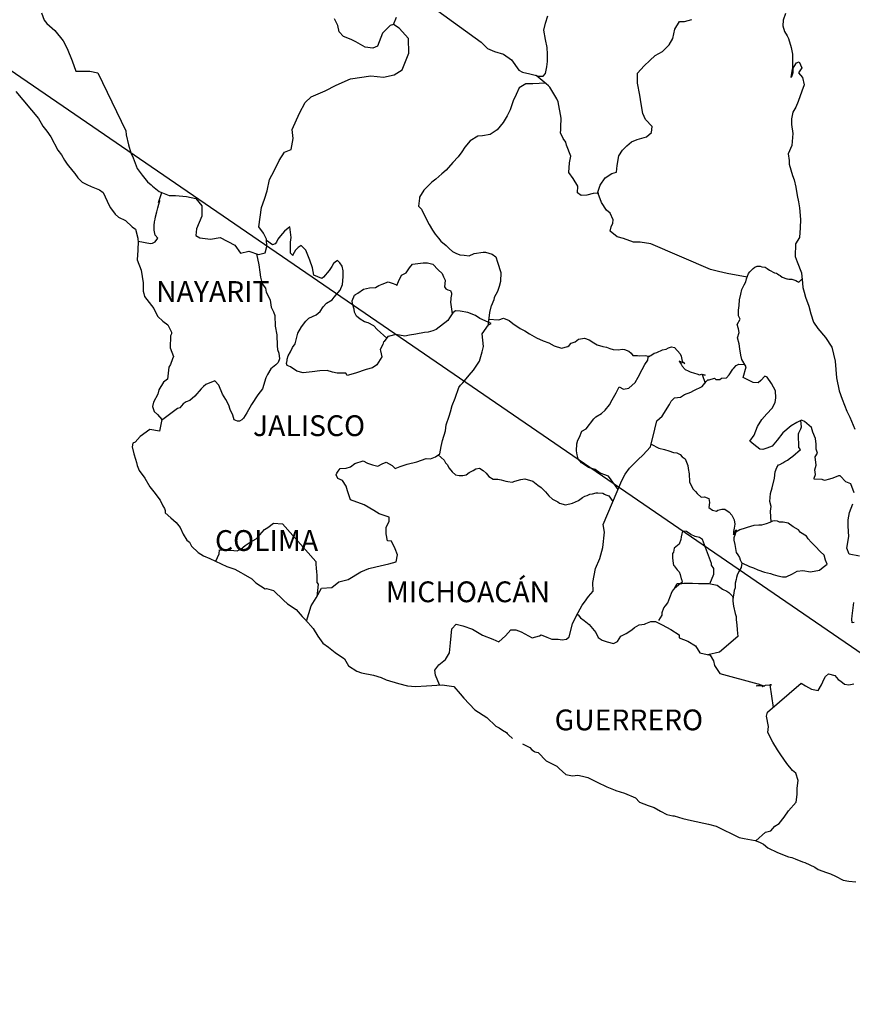
# Model space of a CAD drawing. Units: inches. Extents: x 244650 to 247050, y 2689357 to 2691157.
# Drawn here: x 246742 to 246838, y 2690795 to 2690909 of the extents above; entities that cross this region are included whole.
import ezdxf

# ---------------------------------------------------------------- set-up
doc = ezdxf.new("R2010")
doc.units = ezdxf.units.IN
doc.header["$LTSCALE"] = 40
doc.header["$MEASUREMENT"] = 0
doc.layers.add('Lomo', color=7, linetype='Continuous')
doc.styles.add('ROMANS', font='ROMANS', dxfattribs={"height": 0.2})

msp = doc.modelspace()

# ---------------------------------------------------------------- linework, layer by layer
at = {"layer": 'Lomo'}
msp.add_line((246735.26, 2690907.2, 1.16), (246898.4, 2690795.4), dxfattribs=at)
at = {"layer": 'Lomo', "color": 5, "linetype": 'Continuous'}
for p, q in [((246741.62, 2690900.79, 1.16), (246744.26, 2690897.68, 1.16)), ((246744.26, 2690897.68, 1.16), (246744.57, 2690897.14, 1.16)), ((246744.57, 2690897.14, 1.16), (246744.76, 2690896.8, 1.16)), ((246744.76, 2690896.8, 1.16), (246745.21, 2690896.2, 1.16)), ((246745.21, 2690896.2, 1.16), (246745.69, 2690895.57, 1.16)), ((246745.69, 2690895.57, 1.16), (246746.48, 2690894.03, 1.16)), ((246746.48, 2690894.03, 1.16), (246746.92, 2690893.49, 1.16)), ((246746.92, 2690893.49, 1.16), (246747.27, 2690892.85, 1.16)), ((246747.27, 2690892.85, 1.16), (246747.56, 2690892.41, 1.16)), ((246747.56, 2690892.41, 1.16), (246748.2, 2690891.61, 1.16)), ((246748.2, 2690891.61, 1.16), (246748.44, 2690891.32, 1.16)), ((246748.44, 2690891.32, 1.16), (246748.79, 2690890.83, 1.16)), ((246748.79, 2690890.83, 1.16), (246749.28, 2690890.34, 1.16)), ((246749.28, 2690890.34, 1.16), (246749.82, 2690890.04, 1.16)), ((246749.82, 2690890.04, 1.16), (246750.35, 2690889.84, 1.16)), ((246750.35, 2690889.84, 1.16), (246751.29, 2690889.45, 1.16)), ((246751.29, 2690889.45, 1.16), (246751.73, 2690889.15, 1.16)), ((246751.73, 2690889.15, 1.16), (246752.42, 2690887.62, 1.16)), ((246752.42, 2690887.62, 1.16), (246752.56, 2690887.38, 1.16)), ((246752.56, 2690887.38, 1.16), (246753.1, 2690886.63, 1.16)), ((246753.1, 2690886.63, 1.16), (246753.5, 2690886.29, 1.16)), ((246753.5, 2690886.29, 1.16), (246754.28, 2690885.9, 1.16)), ((246754.28, 2690885.9, 1.16), (246755.07, 2690885.16, 1.16)), ((246755.07, 2690885.16, 1.16), (246755.46, 2690884.91, 1.16)), ((246755.46, 2690884.91, 1.16), (246755.71, 2690883.88, 1.16)), ((246755.71, 2690883.88, 1.16), (246755.71, 2690883.68, 1.16)), ((246755.71, 2690883.68, 1.16), (246755.76, 2690883.53, 1.16)), ((246755.76, 2690883.53, 1.16), (246755.71, 2690882.49, 1.16)), ((246755.76, 2690883.53, 1.16), (246755.76, 2690883.53, 1.16)), ((246755.71, 2690882.49, 1.16), (246755.66, 2690881.36, 1.16)), ((246755.66, 2690881.36, 1.16), (246756.1, 2690880.18, 1.16)), ((246756.1, 2690880.18, 1.16), (246756.35, 2690878.69, 1.16)), ((246756.35, 2690878.69, 1.16), (246756.35, 2690877.76, 1.16)), ((246756.35, 2690877.76, 1.16), (246756.4, 2690877.46, 1.16)), ((246756.4, 2690877.46, 1.16), (246756.5, 2690877.12, 1.16)), ((246756.5, 2690877.12, 1.16), (246757.04, 2690876.43, 1.16)), ((246757.04, 2690876.43, 1.16), (246757.58, 2690875.73, 1.16)), ((246757.58, 2690875.73, 1.16), (246757.78, 2690875.24, 1.16)), ((246757.78, 2690875.24, 1.16), (246758.02, 2690874.8, 1.16)), ((246758.02, 2690874.8, 1.16), (246758.61, 2690874.26, 1.16)), ((246758.61, 2690874.26, 1.16), (246759.2, 2690873.86, 1.16)), ((246759.2, 2690873.86, 1.16), (246759.59, 2690873.02, 1.16)), ((246759.5, 2690872.58, 1.16), (246759.45, 2690871.2, 1.16)), ((246759.59, 2690872.82, 1.16), (246759.5, 2690872.58, 1.16)), ((246759.59, 2690873.02, 1.16), (246759.59, 2690872.82, 1.16)), ((246759.45, 2690871.2, 1.16), (246759.84, 2690870.21, 1.16)), ((246759.5, 2690869.28, 1.16), (246759.3, 2690868.97, 1.16)), ((246759.74, 2690869.92, 1.16), (246759.5, 2690869.28, 1.16)), ((246759.84, 2690870.21, 1.16), (246759.74, 2690869.92, 1.16)), ((246759.3, 2690868.97, 1.16), (246759.16, 2690867.6, 1.16)), ((246758.67, 2690867.25, 1.16), (246758.13, 2690866.36, 1.16)), ((246759.16, 2690867.6, 1.16), (246758.67, 2690867.25, 1.16)), ((246758.03, 2690865.86, 1.16), (246757.54, 2690864.93, 1.16)), ((246758.13, 2690866.36, 1.16), (246758.03, 2690865.86, 1.16)), ((246757.54, 2690864.93, 1.16), (246757.4, 2690864.43, 1.16)), ((246757.4, 2690864.43, 1.16), (246757.6, 2690863.85, 1.16)), ((246757.6, 2690863.85, 1.16), (246757.99, 2690863.5, 1.16)), ((246757.99, 2690863.5, 1.16), (246758.48, 2690862.91, 1.16)), ((246758.48, 2690862.91, 1.16), (246758.24, 2690861.58, 1.16)), ((246757.11, 2690861.77, 1.16), (246755.98, 2690860.98, 1.16)), ((246758.24, 2690861.58, 1.16), (246757.11, 2690861.77, 1.16)), ((246755.15, 2690860.19, 1.16), (246755.06, 2690859.75, 1.16)), ((246755.4, 2690860.29, 1.16), (246755.15, 2690860.19, 1.16)), ((246755.98, 2690860.98, 1.16), (246755.4, 2690860.29, 1.16)), ((246755.98, 2690860.98, 1.16), (246755.98, 2690860.98, 1.16)), ((246755.06, 2690859.75, 1.16), (246755.25, 2690858.95, 1.16)), ((246755.25, 2690858.95, 1.16), (246755.45, 2690858.36, 1.16)), ((246755.45, 2690858.36, 1.16), (246755.55, 2690857.97, 1.16)), ((246755.55, 2690857.97, 1.16), (246755.65, 2690857.62, 1.16)), ((246755.65, 2690857.62, 1.16), (246755.89, 2690857.03, 1.16)), ((246755.89, 2690857.03, 1.16), (246756.53, 2690856.15, 1.16)), ((246756.53, 2690856.15, 1.16), (246757.12, 2690855.16, 1.16)), ((246757.12, 2690855.16, 1.16), (246757.56, 2690854.57, 1.16)), ((246757.56, 2690854.57, 1.16), (246758.3, 2690853.63, 1.16)), ((246758.3, 2690853.63, 1.16), (246758.59, 2690852.94, 1.16)), ((246758.59, 2690852.94, 1.16), (246758.79, 2690852.64, 1.16)), ((246758.79, 2690852.64, 1.16), (246758.89, 2690852.4, 1.16)), ((246758.89, 2690852.4, 1.16), (246758.89, 2690852.15, 1.16)), ((246758.89, 2690852.15, 1.16), (246759.53, 2690851.56, 1.16)), ((246759.53, 2690851.56, 1.16), (246760.16, 2690851.02, 1.16)), ((246760.16, 2690851.02, 1.16), (246760.61, 2690850.47, 1.16)), ((246760.61, 2690850.47, 1.16), (246760.95, 2690849.68, 1.16)), ((246760.95, 2690849.68, 1.16), (246761.39, 2690849, 1.16)), ((246761.39, 2690849, 1.16), (246761.69, 2690848.75, 1.16)), ((246761.69, 2690848.75, 1.16), (246761.93, 2690848.3, 1.16)), ((246761.93, 2690848.3, 1.16), (246762.67, 2690847.56, 1.16)), ((246762.67, 2690847.56, 1.16), (246763.31, 2690847.17, 1.16)), ((246763.31, 2690847.17, 1.16), (246764.04, 2690846.87, 1.16)), ((246764.04, 2690846.87, 1.16), (246766, 2690845.94, 1.16)), ((246766, 2690845.94, 1.16), (246766, 2690845.94, 1.16)), ((246766, 2690845.94, 1.16), (246766.93, 2690845.64, 1.16)), ((246766.93, 2690845.64, 1.16), (246767.62, 2690845.25, 1.16)), ((246767.62, 2690845.25, 1.16), (246767.87, 2690845.1, 1.16)), ((246767.87, 2690845.1, 1.16), (246768.89, 2690844.51, 1.16)), ((246768.89, 2690844.51, 1.16), (246769.34, 2690844.07, 1.16)), ((246769.34, 2690844.07, 1.16), (246770.42, 2690843.38, 1.16)), ((246770.42, 2690843.38, 1.16), (246770.56, 2690843.42, 1.16)), ((246770.56, 2690843.42, 1.16), (246770.56, 2690843.42, 1.16)), ((246770.56, 2690843.42, 1.16), (246771.4, 2690843.18, 1.16)), ((246771.4, 2690843.18, 1.16), (246772.52, 2690842.05, 1.16)), ((246772.52, 2690842.05, 1.16), (246773.01, 2690841.65, 1.16)), ((246773.01, 2690841.65, 1.16), (246773.99, 2690840.97, 1.16)), ((246773.99, 2690840.97, 1.16), (246774.68, 2690840.17, 1.16)), ((246774.68, 2690840.17, 1.16), (246775.08, 2690839.78, 1.16)), ((246775.08, 2690839.78, 1.16), (246775.96, 2690838.79, 1.16)), ((246775.96, 2690838.79, 1.16), (246776.5, 2690837.91, 1.16)), ((246776.5, 2690837.91, 1.16), (246777.09, 2690837.11, 1.16)), ((246777.09, 2690837.11, 1.16), (246777.72, 2690836.62, 1.16)), ((246777.72, 2690836.62, 1.16), (246778.51, 2690836.03, 1.16)), ((246778.51, 2690836.03, 1.16), (246779.59, 2690835.29, 1.16)), ((246779.59, 2690835.29, 1.16), (246780.04, 2690834.5, 1.16)), ((246780.04, 2690834.5, 1.16), (246781.02, 2690833.86, 1.16)), ((246781.02, 2690833.86, 1.16), (246781.55, 2690833.67, 1.16)), ((246781.55, 2690833.67, 1.16), (246782.92, 2690833.42, 1.16)), ((246782.92, 2690833.42, 1.16), (246783.81, 2690833.12, 1.16)), ((246783.81, 2690833.12, 1.16), (246784.4, 2690832.88, 1.16)), ((246784.4, 2690832.88, 1.16), (246785.82, 2690832.44, 1.16)), ((246785.82, 2690832.44, 1.16), (246786.85, 2690832.19, 1.16)), ((246786.85, 2690832.19, 1.16), (246787.78, 2690832.09, 1.16)), ((246787.78, 2690832.09, 1.16), (246789.05, 2690832.19, 1.16)), ((246789.05, 2690832.19, 1.16), (246790.86, 2690832.29, 1.16)), ((246790.86, 2690832.29, 1.16), (246792.19, 2690832.1, 1.16)), ((246792.19, 2690832.1, 1.16), (246792.92, 2690831.26, 1.16)), ((246792.92, 2690831.26, 1.16), (246793.37, 2690830.76, 1.16)), ((246793.37, 2690830.76, 1.16), (246794.64, 2690829.39, 1.16)), ((246794.64, 2690829.39, 1.16), (246796.02, 2690828.5, 1.16)), ((246796.02, 2690828.5, 1.16), (246797.04, 2690827.51, 1.16)), ((246797.04, 2690827.51, 1.16), (246797.44, 2690827.32, 1.16)), ((246797.44, 2690827.32, 1.16), (246797.44, 2690827.32, 1.16)), ((246797.44, 2690827.32, 1.16), (246797.83, 2690827.07, 1.16)), ((246797.83, 2690827.07, 1.16), (246798.27, 2690826.77, 1.16)), ((246798.27, 2690826.77, 1.16), (246798.37, 2690826.67, 1.16)), ((246798.37, 2690826.67, 1.16), (246798.52, 2690826.52, 1.16)), ((246798.52, 2690826.52, 1.16), (246798.96, 2690826.09, 1.16)), ((246800.13, 2690825.49, 1.16), (246800.97, 2690825.05, 1.16)), ((246800.97, 2690825.05, 1.16), (246801.22, 2690824.8, 1.16)), ((246801.22, 2690824.8, 1.16), (246801.51, 2690824.61, 1.16)), ((246801.51, 2690824.61, 1.16), (246801.56, 2690824.56, 1.16)), ((246801.56, 2690824.56, 1.16), (246801.95, 2690824.46, 1.16)), ((246801.95, 2690824.46, 1.16), (246802.88, 2690823.52, 1.16)), ((246802.88, 2690823.52, 1.16), (246804.11, 2690822.88, 1.16)), ((246804.11, 2690822.88, 1.16), (246804.35, 2690822.63, 1.16)), ((246804.35, 2690822.63, 1.16), (246805.14, 2690821.95, 1.16)), ((246805.14, 2690821.95, 1.16), (246805.92, 2690821.8, 1.16)), ((246805.92, 2690821.8, 1.16), (246806.51, 2690821.85, 1.16)), ((246806.51, 2690821.85, 1.16), (246807.05, 2690821.75, 1.16)), ((246807.05, 2690821.75, 1.16), (246807.69, 2690821.6, 1.16)), ((246807.69, 2690821.6, 1.16), (246808.76, 2690821.06, 1.16)), ((246808.76, 2690821.06, 1.16), (246809.85, 2690820.52, 1.16)), ((246809.85, 2690820.52, 1.16), (246810.83, 2690820.13, 1.16)), ((246810.83, 2690820.13, 1.16), (246810.92, 2690820.08, 1.16)), ((246810.92, 2690820.08, 1.16), (246811.9, 2690819.78, 1.16)), ((246811.9, 2690819.78, 1.16), (246813.18, 2690819.24, 1.16)), ((246813.18, 2690819.24, 1.16), (246813.62, 2690818.75, 1.16)), ((246813.62, 2690818.75, 1.16), (246814.65, 2690818.35, 1.16)), ((246814.65, 2690818.35, 1.16), (246815.34, 2690818.11, 1.16)), ((246815.34, 2690818.11, 1.16), (246816.07, 2690817.71, 1.16)), ((246816.07, 2690817.71, 1.16), (246816.81, 2690817.32, 1.16)), ((246816.81, 2690817.32, 1.16), (246817.49, 2690817.17, 1.16)), ((246817.49, 2690817.17, 1.16), (246817.64, 2690817.17, 1.16)), ((246817.64, 2690817.17, 1.16), (246818.62, 2690816.87, 1.16)), ((246818.62, 2690816.87, 1.16), (246819.65, 2690816.63, 1.16)), ((246819.65, 2690816.63, 1.16), (246821.61, 2690816.19, 1.16)), ((246821.61, 2690816.19, 1.16), (246822.49, 2690815.99, 1.16)), ((246822.49, 2690815.99, 1.16), (246825.14, 2690814.66, 1.16)), ((246825.14, 2690814.66, 1.16), (246825.73, 2690814.56, 1.16)), ((246825.73, 2690814.56, 1.16), (246827, 2690814.31, 1.16)), ((246827, 2690814.31, 1.16), (246827.5, 2690814.12, 1.16)), ((246827.5, 2690814.12, 1.16), (246827.94, 2690813.88, 1.16)), ((246827.94, 2690813.88, 1.16), (246828.47, 2690813.48, 1.16)), ((246828.47, 2690813.48, 1.16), (246829.55, 2690812.94, 1.16)), ((246829.55, 2690812.94, 1.16), (246830.83, 2690812.45, 1.16)), ((246830.83, 2690812.45, 1.16), (246831.22, 2690812.35, 1.16)), ((246831.22, 2690812.35, 1.16), (246831.61, 2690812.2, 1.16)), ((246831.61, 2690812.2, 1.16), (246832.44, 2690811.85, 1.16)), ((246832.44, 2690811.85, 1.16), (246832.74, 2690811.76, 1.16)), ((246832.74, 2690811.76, 1.16), (246833.87, 2690811.22, 1.16)), ((246833.87, 2690811.22, 1.16), (246834.26, 2690810.97, 1.16)), ((246834.26, 2690810.97, 1.16), (246835.24, 2690810.62, 1.16)), ((246835.24, 2690810.62, 1.16), (246835.68, 2690810.48, 1.16)), ((246835.68, 2690810.48, 1.16), (246836.27, 2690810.18, 1.16)), ((246836.27, 2690810.18, 1.16), (246837.16, 2690809.74, 1.16)), ((246837.16, 2690809.74, 1.16), (246837.79, 2690809.64, 1.16)), ((246837.79, 2690809.64, 1.16), (246838.63, 2690809.54, 1.16))]:
    msp.add_line(p, q, dxfattribs=at)
at = {"layer": 'Lomo', "color": 7, "linetype": 'Continuous'}
for p, q in [((246773.28, 2690885.18, 1.16), (246772.64, 2690884.68, 1.16)), ((246773.43, 2690883.94, 1.16), (246773.28, 2690885.18, 1.16)), ((246772.2, 2690884.14, 1.16), (246771.9, 2690883.74, 1.16)), ((246772.64, 2690884.68, 1.16), (246772.2, 2690884.14, 1.16)), ((246773.33, 2690883.4, 1.16), (246773.43, 2690883.94, 1.16)), ((246771.27, 2690883.11, 1.16), (246770.59, 2690883.6, 1.16)), ((246771.56, 2690883.2, 1.16), (246771.27, 2690883.11, 1.16)), ((246771.71, 2690883.4, 1.16), (246771.56, 2690883.2, 1.16)), ((246771.9, 2690883.74, 1.16), (246771.71, 2690883.4, 1.16)), ((246773.33, 2690882.9, 1.16), (246773.33, 2690883.4, 1.16)), ((246773.33, 2690882.12, 1.16), (246773.33, 2690882.9, 1.16)), ((246774.22, 2690882.8, 1.16), (246773.92, 2690882.46, 1.16)), ((246774.56, 2690883.01, 1.16), (246774.22, 2690882.8, 1.16)), ((246775.1, 2690882.46, 1.16), (246774.56, 2690883.01, 1.16)), ((246773.62, 2690881.87, 1.16), (246773.33, 2690882.12, 1.16)), ((246773.92, 2690882.46, 1.16), (246773.62, 2690881.92, 1.16)), ((246773.62, 2690881.92, 1.16), (246773.62, 2690881.87, 1.16)), ((246775.59, 2690881.33, 1.16), (246775.1, 2690882.46, 1.16)), ((246775.88, 2690880.44, 1.16), (246775.59, 2690881.33, 1.16)), ((246778.1, 2690880.58, 1.16), (246777.8, 2690880.14, 1.16)), ((246778.29, 2690880.92, 1.16), (246778.1, 2690880.58, 1.16)), ((246778.64, 2690881.22, 1.16), (246778.29, 2690880.92, 1.16)), ((246778.79, 2690881.27, 1.16), (246778.64, 2690881.22, 1.16)), ((246779.03, 2690881.02, 1.16), (246778.79, 2690881.27, 1.16)), ((246779.32, 2690880.63, 1.16), (246779.03, 2690881.02, 1.16)), ((246779.42, 2690880.09, 1.16), (246779.32, 2690880.63, 1.16)), ((246776.04, 2690879.6, 1.16), (246775.88, 2690880.44, 1.16)), ((246776.97, 2690879.2, 1.16), (246776.04, 2690879.6, 1.16)), ((246777.8, 2690880.14, 1.16), (246777.17, 2690879.35, 1.16)), ((246779.33, 2690878.51, 1.16), (246779.42, 2690879.4, 1.16)), ((246779.42, 2690879.4, 1.16), (246779.42, 2690880.09, 1.16)), ((246777.17, 2690879.35, 1.16), (246776.97, 2690879.2, 1.16)), ((246779.08, 2690877.86, 1.16), (246779.33, 2690878.51, 1.16)), ((246778.4, 2690877.03, 1.16), (246779.08, 2690877.86, 1.16)), ((246777.12, 2690875.95, 1.16), (246777.51, 2690876.35, 1.16)), ((246777.51, 2690876.35, 1.16), (246778.15, 2690876.74, 1.16)), ((246778.15, 2690876.74, 1.16), (246778.4, 2690877.03, 1.16)), ((246775.45, 2690874.62, 1.16), (246776.29, 2690875.02, 1.16)), ((246776.29, 2690875.02, 1.16), (246776.78, 2690875.41, 1.16)), ((246776.78, 2690875.41, 1.16), (246777.12, 2690875.95, 1.16)), ((246792.1, 2690875.24, 1.16), (246791.7, 2690874.65, 1.16)), ((246792.39, 2690875.48, 1.16), (246792.1, 2690875.24, 1.16)), ((246792.93, 2690875.43, 1.16), (246792.39, 2690875.48, 1.16)), ((246793.82, 2690875.28, 1.16), (246792.93, 2690875.43, 1.16)), ((246794.7, 2690874.93, 1.16), (246793.82, 2690875.28, 1.16)), ((246795.19, 2690874.59, 1.16), (246794.7, 2690874.93, 1.16)), ((246774.61, 2690873.64, 1.16), (246775.11, 2690874.28, 1.16)), ((246775.11, 2690874.28, 1.16), (246775.45, 2690874.62, 1.16)), ((246791.51, 2690874.35, 1.16), (246790.18, 2690873.32, 1.16)), ((246791.7, 2690874.65, 1.16), (246791.51, 2690874.35, 1.16)), ((246796.52, 2690873.99, 1.16), (246795.19, 2690874.59, 1.16)), ((246795.48, 2690872.82, 1.16), (246796.22, 2690873.85, 1.16)), ((246796.22, 2690873.85, 1.16), (246796.52, 2690873.99, 1.16)), ((246773.88, 2690871.66, 1.16), (246774.18, 2690872.9, 1.16)), ((246774.18, 2690872.9, 1.16), (246774.61, 2690873.64, 1.16)), ((246785.52, 2690872.73, 1.16), (246784.78, 2690872.54, 1.16)), ((246786.55, 2690872.54, 1.16), (246785.52, 2690872.73, 1.16)), ((246787.09, 2690872.68, 1.16), (246786.55, 2690872.54, 1.16)), ((246787.82, 2690872.78, 1.16), (246787.09, 2690872.68, 1.16)), ((246788.81, 2690872.97, 1.16), (246787.82, 2690872.78, 1.16)), ((246789.25, 2690873.02, 1.16), (246788.81, 2690872.97, 1.16)), ((246789.79, 2690873.17, 1.16), (246789.25, 2690873.02, 1.16)), ((246790.18, 2690873.32, 1.16), (246789.79, 2690873.17, 1.16)), ((246790.18, 2690873.32, 1.16), (246790.18, 2690873.32, 1.16)), ((246795.64, 2690871.34, 1.16), (246795.48, 2690872.82, 1.16)), ((246773.58, 2690871.22, 1.16), (246773.88, 2690871.66, 1.16)), ((246783.99, 2690871.6, 1.16), (246783.7, 2690871.01, 1.16)), ((246784.09, 2690871.9, 1.16), (246783.99, 2690871.6, 1.16)), ((246784.15, 2690871.94, 1.16), (246784.09, 2690871.9, 1.16)), ((246784.58, 2690872.49, 1.16), (246784.15, 2690871.94, 1.16)), ((246784.78, 2690872.54, 1.16), (246784.58, 2690872.49, 1.16)), ((246773.09, 2690870.28, 1.16), (246773.34, 2690870.73, 1.16)), ((246773.34, 2690870.73, 1.16), (246773.58, 2690871.22, 1.16)), ((246783.7, 2690871.01, 1.16), (246783.75, 2690870.86, 1.16)), ((246783.75, 2690870.86, 1.16), (246783.9, 2690870.17, 1.16)), ((246795.15, 2690869.66, 1.16), (246795.48, 2690870.75, 1.16)), ((246795.48, 2690870.75, 1.16), (246795.64, 2690871.34, 1.16)), ((246772.9, 2690869.4, 1.16), (246772.95, 2690869.75, 1.16)), ((246772.95, 2690869.15, 1.16), (246772.9, 2690869.4, 1.16)), ((246772.95, 2690869.89, 1.16), (246773.09, 2690870.28, 1.16)), ((246772.95, 2690869.75, 1.16), (246772.95, 2690869.89, 1.16)), ((246783.31, 2690869.24, 1.16), (246782.82, 2690868.89, 1.16)), ((246783.9, 2690870.17, 1.16), (246783.31, 2690869.24, 1.16)), ((246794.46, 2690868.62, 1.16), (246795.15, 2690869.66, 1.16)), ((246773.34, 2690869.01, 1.16), (246772.95, 2690869.15, 1.16)), ((246774.08, 2690868.51, 1.16), (246773.34, 2690869.01, 1.16)), ((246774.81, 2690868.32, 1.16), (246774.08, 2690868.51, 1.16)), ((246775.85, 2690868.41, 1.16), (246774.81, 2690868.32, 1.16)), ((246776.73, 2690868.56, 1.16), (246775.85, 2690868.41, 1.16)), ((246777.56, 2690868.6, 1.16), (246776.73, 2690868.56, 1.16)), ((246778.2, 2690868.4, 1.16), (246777.56, 2690868.6, 1.16)), ((246778.74, 2690868.26, 1.16), (246778.2, 2690868.4, 1.16)), ((246779.73, 2690868.26, 1.16), (246778.74, 2690868.26, 1.16)), ((246779.87, 2690868.01, 1.16), (246779.73, 2690868.26, 1.16)), ((246779.73, 2690868.26, 1.16), (246779.73, 2690868.26, 1.16)), ((246780.86, 2690868.26, 1.16), (246779.87, 2690868.01, 1.16)), ((246782.08, 2690868.7, 1.16), (246780.86, 2690868.26, 1.16)), ((246782.82, 2690868.89, 1.16), (246782.08, 2690868.7, 1.16)), ((246793.23, 2690867.15, 1.16), (246793.97, 2690868.03, 1.16)), ((246793.97, 2690868.03, 1.16), (246794.46, 2690868.62, 1.16)), ((246792.79, 2690866.61, 1.16), (246792.98, 2690866.9, 1.16)), ((246792.98, 2690866.9, 1.16), (246793.23, 2690867.15, 1.16)), ((246792.35, 2690865.38, 1.16), (246792.79, 2690866.61, 1.16)), ((246792, 2690864.54, 1.16), (246792.35, 2690865.38, 1.16)), ((246791.66, 2690863.3, 1.16), (246791.81, 2690863.8, 1.16)), ((246791.81, 2690863.8, 1.16), (246792, 2690864.54, 1.16)), ((246791.32, 2690862.32, 1.16), (246791.66, 2690863.3, 1.16)), ((246790.88, 2690860.5, 1.16), (246791.22, 2690861.63, 1.16)), ((246791.22, 2690861.63, 1.16), (246791.32, 2690862.32, 1.16)), ((246790.73, 2690859.81, 1.16), (246790.88, 2690860.5, 1.16)), ((246790.1, 2690858.63, 1.16), (246790.59, 2690858.97, 1.16)), ((246790.59, 2690858.97, 1.16), (246790.73, 2690859.81, 1.16)), ((246780.28, 2690857.46, 1.16), (246780.77, 2690857.85, 1.16)), ((246780.77, 2690857.85, 1.16), (246781.75, 2690858.15, 1.16)), ((246781.75, 2690858.15, 1.16), (246782.24, 2690857.9, 1.16)), ((246782.24, 2690857.9, 1.16), (246782.82, 2690857.7, 1.16)), ((246783.42, 2690857.55, 1.16), (246783.91, 2690857.8, 1.16)), ((246783.91, 2690857.8, 1.16), (246784.4, 2690857.99, 1.16)), ((246784.4, 2690857.99, 1.16), (246785.09, 2690857.6, 1.16)), ((246786.8, 2690857.75, 1.16), (246787.94, 2690858.04, 1.16)), ((246787.94, 2690858.04, 1.16), (246789.01, 2690858.43, 1.16)), ((246789.01, 2690858.43, 1.16), (246789.5, 2690858.38, 1.16)), ((246789.5, 2690858.38, 1.16), (246790.1, 2690858.63, 1.16)), ((246778.6, 2690856.52, 1.16), (246778.7, 2690856.72, 1.16)), ((246778.7, 2690856.72, 1.16), (246778.85, 2690856.97, 1.16)), ((246778.85, 2690856.97, 1.16), (246779.09, 2690857.26, 1.16)), ((246779.09, 2690857.26, 1.16), (246779.78, 2690857.31, 1.16)), ((246779.78, 2690857.31, 1.16), (246780.28, 2690857.46, 1.16)), ((246782.82, 2690857.7, 1.16), (246783.42, 2690857.55, 1.16)), ((246785.09, 2690857.6, 1.16), (246785.43, 2690857.25, 1.16)), ((246785.43, 2690857.25, 1.16), (246786.02, 2690857.5, 1.16)), ((246786.02, 2690857.5, 1.16), (246786.47, 2690857.64, 1.16)), ((246786.47, 2690857.64, 1.16), (246786.8, 2690857.75, 1.16)), ((246778.81, 2690856.13, 1.16), (246778.6, 2690856.52, 1.16)), ((246779.34, 2690855.88, 1.16), (246778.81, 2690856.13, 1.16)), ((246779.79, 2690855.24, 1.16), (246779.34, 2690855.88, 1.16)), ((246779.93, 2690854.7, 1.16), (246779.79, 2690855.24, 1.16)), ((246780.28, 2690853.66, 1.16), (246779.93, 2690854.7, 1.16)), ((246781.85, 2690853.07, 1.16), (246780.28, 2690853.66, 1.16)), ((246782.98, 2690852.42, 1.16), (246781.85, 2690853.07, 1.16)), ((246783.57, 2690852.03, 1.16), (246782.98, 2690852.42, 1.16)), ((246784.75, 2690851.63, 1.16), (246783.57, 2690852.03, 1.16)), ((246784.4, 2690850.45, 1.16), (246784.75, 2690851.19, 1.16)), ((246784.75, 2690851.19, 1.16), (246784.75, 2690851.63, 1.16)), ((246769.82, 2690849.59, 1.16), (246770.36, 2690850.23, 1.16)), ((246770.36, 2690850.23, 1.16), (246770.71, 2690850.47, 1.16)), ((246770.71, 2690850.47, 1.16), (246771.39, 2690850.96, 1.16)), ((246771.39, 2690850.96, 1.16), (246772.42, 2690850.86, 1.16)), ((246772.42, 2690850.86, 1.16), (246776.26, 2690846.52, 1.16)), ((246784.4, 2690849.71, 1.16), (246784.4, 2690850.45, 1.16)), ((246768.1, 2690848.36, 1.16), (246768.69, 2690848.75, 1.16)), ((246768.69, 2690848.75, 1.16), (246769.38, 2690849.14, 1.16)), ((246769.38, 2690849.14, 1.16), (246769.82, 2690849.59, 1.16)), ((246784.55, 2690848.92, 1.16), (246784.4, 2690849.71, 1.16)), ((246784.99, 2690848.87, 1.16), (246784.55, 2690848.92, 1.16)), ((246785.44, 2690847.98, 1.16), (246784.99, 2690848.87, 1.16)), ((246765.11, 2690847.42, 1.16), (246765.16, 2690847.87, 1.16)), ((246765.16, 2690847.87, 1.16), (246765.8, 2690847.82, 1.16)), ((246765.8, 2690847.82, 1.16), (246766.43, 2690847.82, 1.16)), ((246766.43, 2690847.82, 1.16), (246767.17, 2690847.77, 1.16)), ((246767.17, 2690847.77, 1.16), (246767.61, 2690847.96, 1.16)), ((246767.61, 2690847.96, 1.16), (246768.1, 2690848.36, 1.16)), ((246785.69, 2690847.3, 1.16), (246785.44, 2690847.98, 1.16)), ((246764.72, 2690846.55, 1.16), (246765.11, 2690847.42, 1.16)), ((246776.26, 2690846.52, 1.16), (246776.26, 2690846.17, 1.16)), ((246784.7, 2690846.26, 1.16), (246785.54, 2690846.5, 1.16)), ((246785.54, 2690846.5, 1.16), (246785.69, 2690847.3, 1.16)), ((246776.26, 2690846.17, 1.16), (246776.31, 2690845.78, 1.16)), ((246776.31, 2690845.78, 1.16), (246776.35, 2690845.29, 1.16)), ((246776.35, 2690845.29, 1.16), (246776.4, 2690844.99, 1.16)), ((246779.99, 2690844.45, 1.16), (246781.46, 2690845.33, 1.16)), ((246781.46, 2690845.33, 1.16), (246782.39, 2690845.72, 1.16)), ((246782.39, 2690845.72, 1.16), (246783.18, 2690845.92, 1.16)), ((246783.18, 2690845.92, 1.16), (246784.7, 2690846.26, 1.16)), ((246776.4, 2690844.99, 1.16), (246776.4, 2690844.8, 1.16)), ((246776.4, 2690844.8, 1.16), (246776.4, 2690844.1, 1.16)), ((246778.13, 2690843.51, 1.16), (246778.91, 2690844.2, 1.16)), ((246778.91, 2690844.2, 1.16), (246779.99, 2690844.45, 1.16)), ((246776.31, 2690842.33, 1.16), (246776.94, 2690843.46, 1.16)), ((246776.55, 2690843.91, 1.16), (246776.37, 2690842.44, 1.16)), ((246776.4, 2690844.1, 1.16), (246776.55, 2690843.91, 1.16)), ((246776.94, 2690843.46, 1.16), (246778.13, 2690843.51, 1.16)), ((246775.72, 2690841.4, 1.16), (246776.31, 2690842.33, 1.16)), ((246775.2, 2690839.64, 1.16), (246775.72, 2690841.4, 1.16))]:
    msp.add_line(p, q, dxfattribs=at)
at = {"layer": 'Lomo', "color": 7, "linetype": 'Continuous', "elevation": 1.16}
for points in [[(246790.35, 2690910.09), (246795.36, 2690906.49), (246796.1, 2690905.75), (246796.89, 2690905.4), (246797.92, 2690905.1), (246798.85, 2690904.46), (246799.69, 2690903.27), (246800.13, 2690903.02), (246800.97, 2690902.83), (246801.61, 2690902.68), (246801.95, 2690902.58), (246802.53, 2690902.58), (246802.78, 2690902.88), (246802.93, 2690903.66), (246803.02, 2690904.25), (246803.02, 2690905.09), (246802.98, 2690905.88), (246802.78, 2690906.81), (246802.58, 2690907.86), (246802.78, 2690908.7), (246803.07, 2690909.53)], [(246744.58, 2690909.87), (246744.92, 2690909.03), (246745.22, 2690908.64), (246746.15, 2690907.84), (246747.09, 2690906.66), (246747.58, 2690905.77), (246748.12, 2690904.34), (246748.57, 2690903.15), (246750.18, 2690903.15), (246751.12, 2690902.96), (246754.32, 2690896.24), (246754.36, 2690895.8), (246754.66, 2690894.62), (246754.91, 2690893.73), (246755.2, 2690893.14), (246755.64, 2690891.9), (246756.23, 2690891.12), (246756.82, 2690890.38), (246757.27, 2690890.03), (246757.42, 2690889.88), (246758.2, 2690889.24), (246759.33, 2690888.79), (246760.06, 2690888.79), (246761.34, 2690888.69), (246762.43, 2690888.44), (246763.11, 2690887.6), (246763.11, 2690886.42), (246762.48, 2690884.94), (246762.43, 2690884.15), (246762.87, 2690883.91), (246764.1, 2690883.76), (246765.22, 2690883.95), (246766.9, 2690883.07), (246767.58, 2690882.13), (246768.52, 2690882.37), (246769.65, 2690881.98), (246770.43, 2690882.17), (246770.63, 2690882.91), (246770.58, 2690883.74), (246770.24, 2690884.44), (246769.69, 2690885.18), (246769.99, 2690887.4), (246770.33, 2690888.38), (246770.67, 2690889.32), (246770.92, 2690890.65), (246771.46, 2690891.63), (246772.05, 2690892.82), (246772.64, 2690893.8), (246773.42, 2690894.09), (246773.66, 2690895.38), (246773.52, 2690896.41), (246774.4, 2690898.29), (246775.04, 2690899.52), (246775.73, 2690900.16), (246777.35, 2690900.89), (246778.62, 2690901.53), (246780.29, 2690902.27), (246782.6, 2690902.61), (246784.07, 2690902.46), (246785.3, 2690902.7), (246786.23, 2690903.29), (246787.02, 2690905.22), (246786.96, 2690906.9), (246785.88, 2690908.12), (246785.24, 2690908.52), (246784.85, 2690908.42), (246783.97, 2690907.53), (246783.38, 2690906.01), (246782.84, 2690905.81), (246781.96, 2690905.91), (246780.88, 2690906.51), (246780.34, 2690906.8), (246779.45, 2690907.15), (246778.96, 2690907.69), (246778.81, 2690908.43), (246778.81, 2690908.43), (246778.42, 2690909.17)], [(246785.24, 2690908.52), (246785.59, 2690909.36)], [(246808.78, 2690889.05), (246809.08, 2690889.99), (246809.66, 2690890.83), (246810.45, 2690891.32), (246810.99, 2690891.47), (246811.04, 2690892.26), (246811.24, 2690893.35), (246811.68, 2690894.03), (246812.17, 2690894.53), (246812.71, 2690894.97), (246813.35, 2690895.26), (246814.43, 2690895.56), (246815.02, 2690896.06), (246815.11, 2690896.74), (246814.33, 2690897.58), (246814.03, 2690898.27), (246813.84, 2690899.36), (246813.69, 2690900.39), (246813.39, 2690901.77), (246813.39, 2690902.9), (246814.17, 2690903.74), (246814.81, 2690904.38), (246815.45, 2690904.97), (246816.28, 2690905.42), (246817.07, 2690906.2), (246817.47, 2690906.9), (246817.71, 2690907.98), (246818.25, 2690908.86), (246818.84, 2690908.86), (246819.67, 2690909.11)], [(246826.06, 2690879.36), (246823.77, 2690879.77), (246822.74, 2690880.02), (246821.85, 2690880.26), (246814.93, 2690883.19), (246813.7, 2690883.39), (246812.96, 2690883.39), (246811.78, 2690883.83), (246811.05, 2690884.03), (246810.26, 2690884.67), (246810.36, 2690885.16), (246810.55, 2690885.61), (246810.6, 2690885.96), (246810.26, 2690886.74), (246809.82, 2690887.09), (246809.23, 2690887.98), (246808.88, 2690889.01), (246808.93, 2690889.06), (246808.29, 2690889.01), (246807.55, 2690888.82), (246806.92, 2690888.77), (246806.48, 2690889.11), (246806.53, 2690889.85), (246805.98, 2690890.74), (246805.49, 2690891.43), (246805.54, 2690892.57), (246805.69, 2690893.31), (246805.19, 2690894.59), (246805.15, 2690894.93), (246804.81, 2690895.38), (246804.5, 2690896.02), (246804.56, 2690896.36), (246804.55, 2690896.66), (246804.6, 2690897.7), (246804.26, 2690899.62), (246804.11, 2690899.96), (246803.27, 2690901.3), (246803.13, 2690901.45), (246802.88, 2690901.69), (246801.72, 2690902.65)], [(246802.79, 2690901.77), (246801.31, 2690901.69), (246800.52, 2690901.69), (246799.74, 2690901.2), (246799.4, 2690900.46), (246799.05, 2690899.72), (246798.71, 2690898.69), (246798.37, 2690898), (246797.88, 2690897.21), (246797.19, 2690896.38), (246796.41, 2690895.83), (246795.52, 2690895.69), (246794.98, 2690895.64), (246794.09, 2690895.1), (246793.46, 2690894.36), (246793.12, 2690893.82), (246792.72, 2690893.27), (246792.08, 2690892.59), (246791.3, 2690891.7), (246790.81, 2690891.3), (246790.12, 2690890.67), (246789.68, 2690890.32), (246788.74, 2690889.39), (246788.25, 2690888.6), (246788.25, 2690888.46), (246788.11, 2690887.57), (246788.46, 2690887.22), (246788.95, 2690886.18), (246789.34, 2690885.44), (246789.73, 2690884.8), (246790.03, 2690884.31), (246790.42, 2690883.87), (246790.71, 2690883.52), (246791.3, 2690883.03), (246791.65, 2690882.68), (246792.04, 2690882.33), (246792.43, 2690882.14), (246792.88, 2690881.94), (246793.41, 2690881.89), (246793.96, 2690881.84), (246794.55, 2690882.08), (246795.58, 2690882.23), (246795.87, 2690882.23), (246796.61, 2690882.03), (246797.05, 2690881.69), (246797.25, 2690881.1), (246797.64, 2690879.91), (246797.59, 2690878.87), (246797.45, 2690878.28), (246797.25, 2690877.69), (246796.86, 2690877), (246796.81, 2690876.76), (246796.52, 2690876.02), (246796.47, 2690875.92), (246796.32, 2690875.28), (246796.12, 2690873.7)], [(246755.76, 2690883.53), (246757.17, 2690883.23), (246757.42, 2690883.27), (246757.72, 2690883.42), (246758.01, 2690883.87), (246757.71, 2690884.21), (246757.62, 2690884.8), (246757.62, 2690885.34), (246757.66, 2690885.74), (246757.71, 2690886.04), (246757.76, 2690886.33), (246757.91, 2690886.92), (246758.01, 2690887.37), (246758.25, 2690888.21), (246758.1, 2690887.96), (246758.5, 2690889.12)], [(246769.42, 2690882.06), (246769.7, 2690880.79), (246769.79, 2690879.95), (246769.89, 2690879.36), (246770.09, 2690878.57), (246770.44, 2690878.08), (246770.53, 2690877.64), (246770.73, 2690877.29), (246770.98, 2690876.7), (246771.12, 2690875.91), (246771.37, 2690875.36), (246771.52, 2690874.92), (246771.57, 2690873.69), (246771.77, 2690872.7), (246771.82, 2690871.42), (246771.86, 2690871.02), (246772.01, 2690870.58), (246772.07, 2690869.94), (246771.92, 2690869.5), (246771.67, 2690869.25), (246771.08, 2690868.77), (246770.69, 2690868.12), (246770.49, 2690867.73), (246770.1, 2690866.45), (246769.57, 2690865.76), (246768.83, 2690864.67), (246768.29, 2690863.69), (246767.9, 2690863.09), (246767.74, 2690862.9), (246767.46, 2690862.75), (246767.21, 2690862.75), (246766.86, 2690862.9), (246766.67, 2690863.44), (246766.37, 2690864.08), (246766.23, 2690864.58), (246765.88, 2690865.22), (246765.49, 2690865.86), (246765.09, 2690866.9), (246764.6, 2690867.4), (246763.57, 2690866.95), (246763.32, 2690866.75), (246763.03, 2690866.45), (246762.29, 2690865.62), (246761.71, 2690865.13), (246761.31, 2690864.98), (246760.97, 2690864.73), (246760.57, 2690864.29), (246760.29, 2690864.2), (246759.69, 2690863.75), (246758.46, 2690862.79)], [(246784.45, 2690872.32), (246783.35, 2690873.33), (246782.97, 2690873.72), (246782.33, 2690874.07), (246781.88, 2690874.22), (246781.39, 2690874.51), (246780.95, 2690874.86), (246780.75, 2690875.3), (246780.7, 2690875.65), (246780.51, 2690876.29), (246780.46, 2690876.64), (246780.75, 2690877.27), (246780.85, 2690877.37), (246781.1, 2690877.52), (246781.78, 2690877.96), (246782.47, 2690878.11), (246783.15, 2690878.16), (246783.55, 2690878.4), (246783.94, 2690878.55), (246784.63, 2690878.8), (246785.07, 2690878.65), (246785.52, 2690878.5), (246785.61, 2690878.4), (246785.81, 2690878.85), (246786.15, 2690879.59), (246786.69, 2690879.87), (246787.08, 2690880.42), (246787.43, 2690880.86), (246788.66, 2690881.01), (246789.15, 2690881.01), (246789.79, 2690880.86), (246790.38, 2690880.22), (246790.87, 2690879.77), (246791.02, 2690879.38), (246791.21, 2690879.03), (246791.16, 2690878.59), (246791.11, 2690878.25), (246791.26, 2690878), (246791.51, 2690877.9), (246791.8, 2690877.8), (246791.95, 2690877.5), (246791.95, 2690877.35), (246791.85, 2690876.96), (246791.85, 2690876.81), (246791.8, 2690876.47), (246792.02, 2690875.12)], [(246838.42, 2690854.46), (246838.03, 2690855.49), (246837.44, 2690855.74), (246836.8, 2690856.43), (246836.6, 2690856.43), (246835.97, 2690856.14), (246835.57, 2690856.04), (246834.98, 2690855.89), (246834.74, 2690855.99), (246833.8, 2690856.04), (246833.8, 2690856.14), (246833.95, 2690856.58), (246833.86, 2690857.13), (246834.05, 2690857.67), (246833.9, 2690858.61), (246834.2, 2690859.05), (246834.04, 2690859.49), (246834.04, 2690860.08), (246834.04, 2690860.08), (246833.95, 2690860.72), (246833.65, 2690861.47), (246833.51, 2690862.01), (246832.67, 2690862.7), (246832.32, 2690862.85), (246831.79, 2690862.56), (246831.15, 2690862.21), (246830.17, 2690861.37), (246829.53, 2690860.53), (246828.94, 2690859.85), (246828.35, 2690859.6), (246827.86, 2690859.45), (246827.52, 2690859.51), (246826.83, 2690860.05), (246826.38, 2690860.44), (246826.88, 2690861.13), (246827.27, 2690862.12), (246827.76, 2690862.91), (246828.35, 2690863.59), (246828.94, 2690864.24), (246829.28, 2690864.88), (246829.38, 2690865.41), (246829.33, 2690866.25), (246828.89, 2690867.09), (246828.39, 2690867.83), (246828.1, 2690867.93), (246827.66, 2690867.44), (246827.32, 2690867.15), (246826.77, 2690867.19), (246825.6, 2690867.79), (246825.94, 2690869.02), (246825.44, 2690869.86), (246825.35, 2690870.35), (246825.2, 2690871.09), (246825.15, 2690871.68), (246824.95, 2690872.37), (246825.15, 2690872.97), (246825.05, 2690873.41), (246824.9, 2690873.91), (246825.25, 2690874.49), (246825.05, 2690874.89), (246825.05, 2690875.53), (246825.15, 2690876.07), (246825.19, 2690876.76), (246825.34, 2690877.4), (246825.44, 2690877.95), (246825.73, 2690878.49), (246825.93, 2690878.83), (246825.98, 2690879.18), (246826.22, 2690879.77), (246826.37, 2690879.96), (246826.62, 2690880.21), (246826.77, 2690880.36), (246826.96, 2690880.51), (246827.21, 2690880.61), (246827.55, 2690880.61), (246827.75, 2690880.55), (246828.14, 2690880.51), (246828.39, 2690880.36), (246828.63, 2690880.16), (246829.22, 2690879.86), (246829.47, 2690879.81), (246829.56, 2690879.76), (246829.71, 2690879.61), (246829.86, 2690879.56), (246830.11, 2690879.37), (246830.64, 2690879.17), (246830.74, 2690879.17), (246830.89, 2690879.12), (246831.23, 2690879.11), (246831.58, 2690879.02), (246831.68, 2690878.97), (246831.87, 2690878.87), (246832.02, 2690878.77), (246832.02, 2690878.77), (246832.4, 2690879.17)], [(246796.22, 2690874.52), (246797.4, 2690874.44), (246797.94, 2690874.64), (246798.58, 2690874.34), (246799.02, 2690873.99), (246799.86, 2690873.45), (246800.4, 2690873.15), (246800.94, 2690872.8), (246801.73, 2690872.36), (246802.51, 2690872.02), (246803.15, 2690871.77), (246803.79, 2690871.42), (246804.62, 2690871.17), (246805.36, 2690871.37), (246805.5, 2690871.47), (246805.75, 2690871.72), (246806.2, 2690871.91), (246806.59, 2690872.21), (246807.27, 2690872.31), (246807.82, 2690872.11), (246808.35, 2690871.76), (246808.75, 2690871.56), (246809.39, 2690871.36), (246809.82, 2690871.27), (246810.22, 2690871.12), (246810.61, 2690871.02), (246811.2, 2690870.96), (246811.65, 2690871.06), (246811.89, 2690871.01), (246812.39, 2690870.82), (246812.67, 2690870.57), (246812.88, 2690870.32), (246813.41, 2690870.32), (246813.66, 2690870.27), (246814.3, 2690870.32), (246814.69, 2690870.22), (246814.84, 2690870.22), (246814.64, 2690870.12), (246814.64, 2690870.17), (246814.94, 2690870.32), (246815.33, 2690870.57), (246815.62, 2690870.66), (246816.31, 2690870.96), (246816.71, 2690871.06), (246817, 2690871.21), (246817.34, 2690871.3), (246817.69, 2690871.25), (246818.33, 2690870.51), (246818.43, 2690870.22), (246818.57, 2690869.67), (246818.86, 2690869.38), (246818.22, 2690869.67), (246818.43, 2690869.33), (246818.57, 2690869.08), (246818.92, 2690868.69), (246819.26, 2690868.54), (246819.5, 2690868.44), (246820, 2690868.29), (246820.24, 2690868.19), (246820.58, 2690868.09), (246820.79, 2690868.14), (246821.22, 2690868.04), (246821.22, 2690868.04), (246820.87, 2690868.12), (246821.2, 2690867.13)], [(246790.53, 2690832.28), (246790.07, 2690833.39), (246790.01, 2690833.98), (246790.46, 2690834.61), (246791.24, 2690835.21), (246791.69, 2690836), (246791.83, 2690837.13), (246791.98, 2690838.75), (246792.47, 2690839.3), (246793.25, 2690839.1), (246794.34, 2690838.7), (246795.51, 2690838.01), (246796.69, 2690837.56), (246797.38, 2690837.27), (246798.17, 2690837.95), (246798.8, 2690838.65), (246799.34, 2690838.65), (246799.98, 2690838.4), (246801.26, 2690837.71), (246802.1, 2690837.95), (246802.29, 2690838.05), (246802.93, 2690837.81), (246803.52, 2690837.55), (246804.25, 2690837.55), (246804.7, 2690837.5), (246805.19, 2690837.55), (246805.53, 2690837.85), (246805.92, 2690839.33), (246806.32, 2690840.21), (246807, 2690841.5), (246807.29, 2690841.84), (246807.74, 2690842.48), (246808.28, 2690843.12), (246808.23, 2690844.1), (246808.57, 2690845.73), (246809.06, 2690846.87), (246809.4, 2690848.15), (246809.6, 2690849.92), (246809.45, 2690850.8), (246811.61, 2690855.88), (246812, 2690856.62), (246812.49, 2690857.31), (246813.47, 2690858.3), (246814.01, 2690858.79), (246814.89, 2690859.77), (246815.39, 2690861.79), (246815.62, 2690862.77), (246816.26, 2690863.32), (246817.1, 2690864.65), (246817.3, 2690865.04), (246817.69, 2690865.43), (246818.38, 2690865.49), (246818.82, 2690865.83), (246819.56, 2690866.08), (246819.9, 2690866.27), (246820.88, 2690866.72), (246821.32, 2690867.3), (246821.52, 2690867.5), (246821.67, 2690867.5), (246822.3, 2690867.7), (246822.45, 2690867.55), (246822.9, 2690867.55), (246823.09, 2690867.7), (246823.68, 2690867.74), (246823.98, 2690868.09), (246824.41, 2690868.73), (246824.51, 2690868.87), (246824.81, 2690869.17), (246825.11, 2690869.32), (246825.8, 2690869.26)], [(246811.18, 2690854.86), (246810.04, 2690856.37), (246809.11, 2690856.72), (246808.51, 2690857.17), (246807.73, 2690857.37), (246806.94, 2690857.91), (246806.55, 2690858.4), (246806.45, 2690858.85), (246806.35, 2690859.29), (246806.4, 2690860.13), (246806.5, 2690860.52), (246806.69, 2690860.87), (246806.99, 2690861.56), (246807.48, 2690861.85), (246808.36, 2690862.99), (246808.61, 2690863.23), (246809.25, 2690863.63), (246809.69, 2690864.02), (246810.17, 2690864.61), (246810.47, 2690865.2), (246810.96, 2690865.99), (246811.3, 2690866.68), (246811.79, 2690866.43), (246812.39, 2690866.53), (246813.12, 2690867.21), (246813.47, 2690867.81), (246813.96, 2690868.7), (246814.25, 2690869.28), (246814.6, 2690869.78), (246814.64, 2690870.12)], [(246828.82, 2690851.09), (246828.75, 2690852.36), (246828.85, 2690852.89), (246828.69, 2690853.44), (246828.75, 2690854.37), (246828.94, 2690855.02), (246829.24, 2690856.15), (246829.29, 2690856.89), (246829.48, 2690857.38), (246829.68, 2690857.68), (246829.83, 2690857.72), (246830.17, 2690857.92), (246830.42, 2690858.07), (246830.71, 2690858.22), (246831.05, 2690858.51), (246831.35, 2690858.71), (246832.23, 2690859.45), (246832.03, 2690859.69), (246832.03, 2690860.09), (246831.99, 2690860.83), (246831.99, 2690861.27), (246832.03, 2690861.37), (246832.28, 2690861.86), (246832.32, 2690862.06), (246832.27, 2690862.82)], [(246814.97, 2690860.07), (246815.88, 2690859.62), (246816.52, 2690859.47), (246817.01, 2690859.32), (246817.55, 2690859.12), (246817.94, 2690859.08), (246818.33, 2690858.88), (246818.58, 2690858.63), (246818.92, 2690858.38), (246819.22, 2690857.6), (246819.27, 2690857.25), (246819.37, 2690856.66), (246819.41, 2690855.72), (246819.81, 2690854.93), (246820.11, 2690854.63), (246820.3, 2690854.39), (246820.74, 2690853.94), (246821.13, 2690853.99), (246821.63, 2690853.79), (246821.73, 2690853.35), (246821.63, 2690852.76), (246822.07, 2690852.46), (246822.51, 2690852.36), (246822.66, 2690852.46), (246823.15, 2690852.56), (246823.49, 2690852.56), (246823.98, 2690852.21), (246824.28, 2690851.87), (246824.58, 2690851.33), (246824.63, 2690850.83), (246824.58, 2690850.39), (246824.48, 2690850), (246824.48, 2690849.6), (246824.78, 2690850.19), (246824.68, 2690849.7), (246824.53, 2690849.26), (246824.53, 2690849.01), (246824.63, 2690848.51), (246824.72, 2690848.02), (246824.78, 2690847.58), (246824.97, 2690847.28), (246825.17, 2690846.99), (246825.27, 2690846.74), (246825.46, 2690846.35), (246825.37, 2690845.85), (246825.12, 2690845.36), (246824.92, 2690844.96), (246824.82, 2690844.67), (246824.78, 2690844.47), (246824.68, 2690844.03), (246824.68, 2690843.69), (246824.68, 2690843.49), (246824.58, 2690843.2), (246824.43, 2690842.16)], [(246790.4, 2690858.84), (246791.08, 2690858.23), (246791.22, 2690857.93), (246791.42, 2690857.74), (246791.67, 2690857.29), (246792.01, 2690856.9), (246792.41, 2690856.55), (246792.8, 2690856.45), (246793.24, 2690856.45), (246793.63, 2690856.55), (246793.98, 2690856.8), (246794.42, 2690857.04), (246794.76, 2690857.23), (246795.16, 2690857.29), (246795.6, 2690857.04), (246795.94, 2690856.74), (246796.24, 2690856.35), (246796.73, 2690856.05), (246797.27, 2690856.05), (246797.66, 2690855.95), (246798.2, 2690855.8), (246798.45, 2690855.76), (246798.94, 2690855.7), (246799.23, 2690855.8), (246799.92, 2690856), (246800.41, 2690856.09), (246801.34, 2690855.8), (246801.88, 2690855.35), (246802.28, 2690855.06), (246802.77, 2690854.56), (246803.16, 2690854.12), (246803.6, 2690853.72), (246804.19, 2690853.42), (246804.39, 2690853.28), (246805.08, 2690853.08), (246805.91, 2690853.28), (246806.26, 2690853.42), (246806.6, 2690853.57), (246807.04, 2690853.91), (246807.34, 2690854.06), (246807.58, 2690854.16), (246807.92, 2690854.31), (246808.22, 2690854.36), (246808.62, 2690854.46), (246808.71, 2690854.46), (246808.81, 2690854.46), (246809.4, 2690854.41), (246809.6, 2690854.3), (246809.74, 2690854.21), (246810.09, 2690854.11), (246810.57, 2690853.44)], [(246839.02, 2690847.16), (246837.84, 2690847.36), (246837.59, 2690848.05), (246837.79, 2690849.43), (246837.74, 2690850.62), (246837.74, 2690851.35), (246837.88, 2690852.19), (246838.28, 2690853.18)], [(246825.44, 2690846.38), (246826.35, 2690845.95), (246826.79, 2690845.8), (246827.28, 2690845.56), (246828.07, 2690845.31), (246828.76, 2690845.16), (246829.05, 2690845.01), (246829.59, 2690844.86), (246830.13, 2690844.76), (246830.57, 2690844.76), (246831.31, 2690845.1), (246831.85, 2690845.4), (246832.48, 2690845.49), (246833.37, 2690845.35), (246834.4, 2690845.54), (246834.4, 2690845.54), (246834.84, 2690845.88), (246835.29, 2690846.23), (246835.09, 2690846.68), (246834.94, 2690847.27), (246834.5, 2690847.67), (246833.96, 2690848.26), (246833.47, 2690848.75), (246833.12, 2690849.14), (246832.93, 2690849.44), (246832.24, 2690849.88), (246831.99, 2690850.18), (246831.36, 2690850.53), (246830.81, 2690850.97), (246830.22, 2690851.07), (246829.78, 2690851.07), (246829.58, 2690851.17), (246829.19, 2690851.22), (246829, 2690851.17), (246828.7, 2690851.03), (246828.26, 2690850.88), (246827.72, 2690850.73), (246827.42, 2690850.73), (246826.83, 2690850.68), (246826.44, 2690850.58), (246826.05, 2690850.44), (246825.85, 2690850.39), (246825.21, 2690850.19), (246824.48, 2690849.75)], [(246821.77, 2690843.96), (246822.22, 2690845.07), (246822.22, 2690845.71), (246821.93, 2690846.11), (246821.93, 2690846.3), (246820.89, 2690849.06), (246820.55, 2690849.31), (246820.06, 2690849.41), (246819.57, 2690849.65), (246819.07, 2690850), (246818.59, 2690850.05), (246818.53, 2690849.71), (246818.44, 2690849.36), (246818.39, 2690849.07), (246818.2, 2690848.53), (246817.65, 2690848.08), (246817.65, 2690848.08), (246817.56, 2690847.59), (246817.46, 2690847.44), (246817.46, 2690847.19), (246817.46, 2690846.95), (246817.51, 2690846.31), (246817.56, 2690846.11), (246817.65, 2690846.01), (246817.86, 2690845.72), (246818, 2690845.57), (246818.2, 2690845.32), (246818.34, 2690845.02), (246818.44, 2690844.53), (246818.49, 2690844.48), (246818.54, 2690844.28), (246818.59, 2690844.14), (246818.35, 2690843.99), (246817.67, 2690843.41)], [(246815.85, 2690839.7), (246816.24, 2690840.35), (246816.24, 2690840.64), (246816.43, 2690841.19), (246816.63, 2690841.43), (246816.92, 2690841.77), (246816.92, 2690841.77), (246817.12, 2690842.36), (246817.41, 2690843.06), (246817.61, 2690843.3), (246818, 2690843.99), (246818.54, 2690843.99), (246818.78, 2690844.04), (246819.77, 2690844.04), (246820.46, 2690843.99), (246820.99, 2690843.99), (246821.63, 2690843.98), (246822.61, 2690843.78), (246823.2, 2690843.34), (246823.7, 2690843.1), (246823.94, 2690842.95), (246824.34, 2690842.55), (246824.43, 2690842.4), (246824.43, 2690841.96), (246824.49, 2690841.37), (246824.68, 2690840.53), (246824.78, 2690840.19), (246824.78, 2690839.79), (246824.88, 2690839.2), (246824.92, 2690838.65), (246824.98, 2690837.87), (246822.87, 2690836.05), (246821.52, 2690835.77)], [(246838.43, 2690839.47), (246838.19, 2690839.43), (246838.14, 2690839.87), (246838.19, 2690840.26), (246838.38, 2690841.79)], [(246806.45, 2690840.46), (246806.56, 2690840.36), (246806.81, 2690840.01), (246807.25, 2690839.72), (246807.84, 2690839.27), (246808.58, 2690838.34), (246808.87, 2690837.75), (246809.31, 2690837.45), (246809.91, 2690837.25), (246810.64, 2690837.05), (246811.08, 2690837.3), (246811.47, 2690837.89), (246812.11, 2690838.23), (246812.75, 2690838.63), (246813.04, 2690838.92), (246813.58, 2690839.21), (246814.22, 2690839.31), (246814.37, 2690839.37), (246814.96, 2690839.61), (246815.5, 2690839.61), (246816.24, 2690839.21), (246817.27, 2690838.67), (246818.2, 2690838.08), (246818.2, 2690837.73), (246819.23, 2690837.34), (246820.12, 2690836.79), (246820.61, 2690836), (246821.79, 2690835.7), (246822.18, 2690835.06), (246822.28, 2690834.52), (246822.92, 2690833.58), (246827.29, 2690832.39), (246827.34, 2690832.39), (246828.08, 2690832.14), (246827.1, 2690832.19), (246827.59, 2690832.29), (246827.93, 2690832.09), (246827.83, 2690832.09), (246828.18, 2690832.24), (246828.86, 2690832.29), (246828.86, 2690832.29), (246828.68, 2690832.28), (246829.06, 2690829.69)], [(246827.08, 2690814.29), (246828.18, 2690815.28), (246828.78, 2690815.43), (246829.27, 2690815.97), (246829.76, 2690816.27), (246830.35, 2690817.01), (246830.84, 2690817.74), (246831.72, 2690818.73), (246831.82, 2690819.62), (246831.82, 2690820.36), (246831.97, 2690821.24), (246831.67, 2690822.08), (246831.28, 2690822.38), (246830.64, 2690823.22), (246829.95, 2690824.21), (246829.55, 2690824.8), (246829.01, 2690825.68), (246828.47, 2690826.77), (246828.52, 2690827.46), (246828.28, 2690828.69), (246828.43, 2690829.14), (246832.3, 2690832.48), (246832.79, 2690832.19), (246833.14, 2690831.99), (246833.48, 2690831.79), (246834.27, 2690831.64), (246834.66, 2690832.28), (246834.95, 2690832.97), (246835.1, 2690833.27), (246835.44, 2690833.56), (246836.18, 2690833.36), (246836.57, 2690832.92), (246836.87, 2690832.72), (246837.31, 2690832.38), (246837.8, 2690832.28), (246838.38, 2690832.42)]]:
    msp.add_lwpolyline(points, dxfattribs=at)
at = {"layer": 'Lomo', "color": 5, "linetype": 'Continuous', "elevation": 1.16}
msp.add_lwpolyline([(246830.49, 2690909.81), (246830.24, 2690909.02), (246830.19, 2690908.38), (246830.39, 2690907.74), (246830.68, 2690907.24), (246830.83, 2690906.9), (246831.13, 2690905.86), (246831.28, 2690905.12), (246831.28, 2690903.99), (246831.33, 2690902.95), (246831.23, 2690902.6), (246831.13, 2690902.41), (246831.28, 2690903.39), (246831.77, 2690904.09), (246832.06, 2690904.23), (246832.36, 2690903.54), (246832.01, 2690902.95), (246832.46, 2690902.41), (246832.65, 2690901.57), (246832.36, 2690900.83), (246831.97, 2690899.64), (246831.68, 2690899), (246831.34, 2690898.41), (246831.19, 2690897.62), (246831.19, 2690896.98), (246831.34, 2690895.94), (246831.24, 2690894.56), (246830.8, 2690893.58), (246830.91, 2690892.84), (246830.91, 2690892.39), (246831.3, 2690891.11), (246831.49, 2690890.61), (246831.69, 2690889.73), (246831.84, 2690888.79), (246831.99, 2690888.05), (246832.09, 2690887.35), (246832.24, 2690886.03), (246832.19, 2690885.04), (246832.1, 2690883.95), (246831.65, 2690883.21), (246831.6, 2690881.73), (246831.85, 2690881.14), (246832.34, 2690879.85), (246832.44, 2690878.67), (246832.49, 2690878.18), (246832.64, 2690877.64), (246832.79, 2690877.04), (246833.18, 2690876.01), (246833.43, 2690875.12), (246833.72, 2690874.18), (246834.21, 2690873.44), (246835.1, 2690872.41), (246835.84, 2690871.27), (246836.23, 2690869.65), (246836.38, 2690867.72), (246836.68, 2690866.24), (246837.02, 2690865.26), (246837.56, 2690863.87), (246837.91, 2690863.18), (246838.5, 2690861.8)], dxfattribs=at)

# ---------------------------------------------------------------- texts
at = {"layer": 'Lomo', "color": 7, "style": 'ROMANS'}
for s, p in [('JALISCO', (246769.01, 2690861.01, -1.16)), ('MICHOACÁN', (246784.36, 2690841.83, 1.16))]:
    msp.add_text(s, height=2.4, dxfattribs=at).set_placement(p)
at = {"layer": 'Lomo', "color": 7, "char_height": 2.4, "attachment_point": 1, "style": 'ROMANS'}
for s, insert, width in [('\\fArial|b0|i0|c0|p34;NAYARIT', (246757.83, 2690878.9, 1.16), 12.0624), ('{\\fArial|b0|i0|c0|p34;COLIMA}', (246764.63, 2690850.15, 1.16), 12.0624), ('GUERRERO', (246803.84, 2690829.44, 3.48), 25.138)]:
    msp.add_mtext(s, dxfattribs=dict(at, insert=insert, width=width))

doc.saveas('drawing.dxf')
